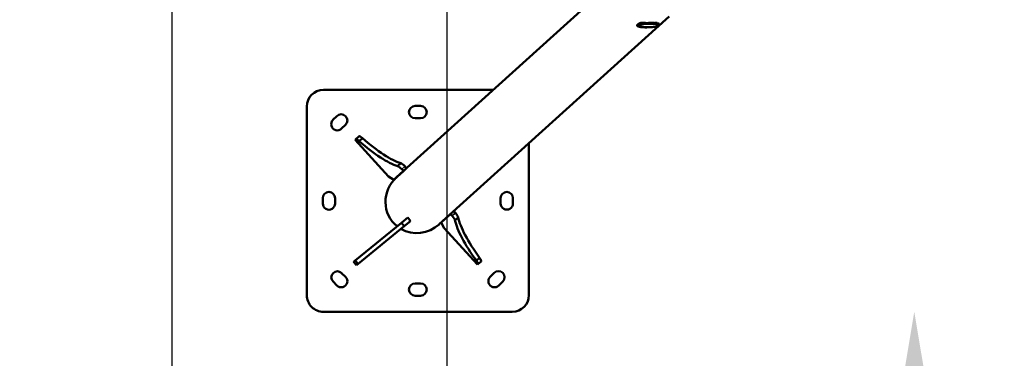
# Model space of a CAD drawing. Units: millimetres. Extents: x -25 to 5720, y 6 to 8390.
# Drawn here: x -25 to 1746, y 3022 to 3633 of the extents above; entities that cross this region are included whole.
import ezdxf

# ---------------------------------------------------------------- set-up
doc = ezdxf.new("R2010")
doc.units = ezdxf.units.MM
doc.header["$MEASUREMENT"] = 0
doc.layers.add('Visible (ISO)', color=7, linetype='Continuous', lineweight=50)
doc.layers.add('Visible Narrow (ISO)', color=7, linetype='Continuous', lineweight=35)
doc.styles.get("Standard").update_dxf_attribs({"font": 'square721_bt_roman.ttf'})
doc.dimstyles.get("Standard").update_dxf_attribs({"dimtxt": 200, "dimasz": 100, "dimexe": 0.18, "dimexo": 0.0625, "dimgap": 40, "dimtad": 1, "dimdec": 0, "dimlfac": 0.1, "dimrnd": 5, "dimzin": 0, "dimdsep": 46, "dimtxsty": 'Standard', "dimcen": 0.09, "dimse1": 1, "dimse2": 1, "dimadec": 0, "dimazin": 0, "dimtfac": 1, "dimtdec": 0, "dimtofl": 0, "dimtmove": 0, "dimatfit": 3, "dimfxl": 1, "dimtolj": 1, "dimtzin": 0, "dimarcsym": 0})

# ---------------------------------------------------------------- blocks, each defined once
blk = doc.blocks.new('*D13')
at = {"color": 0, "lineweight": -2, "transparency": 16777216}
blk.add_line((248.3, 7804.9), (248.3, 106), dxfattribs=at)
at = {"color": 0, "transparency": 16777216}
for points in [[(231.7, 7804.9), (265, 7804.9), (248.3, 7904.9)], [(231.7, 106), (265, 106), (248.3, 6)]]:
    blk.add_solid(points, dxfattribs=at)
at = {"layer": 'Defpoints', "color": 0, "transparency": 16777216}
for p in [(3105.6, 7904.9), (248.3, 6), (3105.6, 6)]:
    blk.add_point(p, dxfattribs=at)
at = {"color": 0, "transparency": 16777216, "insert": (105.8, 3955.5), "char_height": 200, "attachment_point": 5, "rotation": 90}
blk.add_mtext('\\A1;790', dxfattribs=at)
blk = doc.blocks.new('*D14')
at = {"color": 0, "lineweight": -2, "transparency": 16777216}
blk.add_line((1584.5, 3006.1), (1584.5, 106), dxfattribs=at)
at = {"color": 0, "transparency": 16777216}
for points in [[(1567.8, 3006.1), (1601.2, 3006.1), (1584.5, 3106.1)], [(1567.8, 106), (1601.2, 106), (1584.5, 6)]]:
    blk.add_solid(points, dxfattribs=at)
at = {"layer": 'Defpoints', "color": 0, "transparency": 16777216}
for p in [(861.1, 3106.1), (1584.5, 6), (2182.6, 6)]:
    blk.add_point(p, dxfattribs=at)
at = {"color": 0, "transparency": 16777216, "insert": (1442.1, 1556.1), "char_height": 200, "attachment_point": 5, "rotation": 90}
blk.add_mtext('\\A1;310', dxfattribs=at)

msp = doc.modelspace()

# ---------------------------------------------------------------- linework, layer by layer
msp.add_lwpolyline([(1743, 6), (4468.2, 6, 0.414214), (5468.2, 1006), (5468.2, 6904.9, 0.414214), (4468.2, 7904.9), (1743, 7904.9, 0.414214), (743, 6904.9), (743, 1006, 0.414214)], format="xyb", close=True)
at = {"layer": 'Visible (ISO)'}
for p, q in [((652.8, 3348.4), (1084.1, 3738.7)), ((729.4, 3263.7), (1143.3, 3638.1)), ((1086, 3622.7), (1086, 3621.6)), ((1089.1, 3625.5), (1088.9, 3625.2)), ((1088.9, 3625), (1088.9, 3624.8)), ((1122.7, 3626.5), (1122.8, 3626.3)), ((1122.9, 3626.1), (1122.9, 3625.9)), ((1125.9, 3624.1), (1126, 3623)), ((521.1, 3506), (827, 3506.1)), ((491.1, 3136), (491.1, 3476)), ((686.1, 3477), (696.1, 3477)), ((538.3, 3451.7), (545.4, 3458.8)), ((561, 3443.2), (553.9, 3436.1)), ((696.1, 3455), (686.1, 3455)), ((585, 3422.1), (579.3, 3416.9)), ((578.5, 3416.1), (579.3, 3416.9)), ((638.2, 3350.1), (578.5, 3416.1)), ((591.3, 3418.8), (585.6, 3413.7)), ((891.1, 3409.9), (891.1, 3136.1)), ((660.3, 3373.8), (654.6, 3368.7)), ((670.8, 3364.8), (667.9, 3368)), ((647.7, 3343.9), (638.2, 3350.1)), ((665.1, 3359.6), (647.7, 3343.9)), ((662.2, 3362.8), (665.1, 3359.6)), ((670.8, 3364.8), (665.1, 3359.6)), ((520.1, 3301), (520.1, 3311)), ((542.1, 3311), (542.1, 3301)), ((840.1, 3301.1), (840.1, 3311.1)), ((862.1, 3311.1), (862.1, 3301.1)), ((733.2, 3267), (750, 3282.2)), ((750, 3282.2), (755.7, 3287.4)), ((750, 3282.2), (752.9, 3279)), ((758.6, 3284.2), (755.7, 3287.4)), ((578.5, 3198.4), (661.6, 3266.6)), ((661.6, 3266.6), (672.8, 3275.7)), ((661.6, 3266.6), (666.7, 3260.4)), ((677.9, 3269.6), (666.7, 3260.4)), ((677.9, 3269.6), (672.8, 3275.7)), ((738.5, 3257), (733.2, 3267)), ((758, 3270.9), (763.7, 3276.1)), ((666.7, 3260.4), (583.5, 3192.2)), ((798.2, 3191), (738.5, 3257)), ((575.5, 3196), (578.5, 3198.4)), ((580.5, 3189.8), (575.5, 3196)), ((583.5, 3192.2), (578.5, 3198.4)), ((583.5, 3192.2), (580.5, 3189.8)), ((796.4, 3198.2), (802.1, 3203.4)), ((799.1, 3191.7), (798.2, 3191)), ((799.1, 3191.7), (804.8, 3196.9)), ((553.9, 3175.9), (561, 3168.8)), ((821.2, 3168.9), (828.3, 3176)), ((545.5, 3153.3), (538.4, 3160.4)), ((686.1, 3157), (696.1, 3157)), ((843.9, 3160.4), (836.8, 3153.3)), ((696.1, 3135), (686.1, 3135)), ((861.1, 3106.1), (521.1, 3106))]:
    msp.add_line(p, q, dxfattribs=at)
for centre, radius, start, end in [((1102.9, 3711.7), 92.7, 266.884, 277.0516), ((521.1, 3476), 30, 90.0108, 180.0108), ((686.1, 3466), 11, 90.0108, 270.0108), ((696.1, 3466), 11, 270.0108, 90.0108), ((553.2, 3451), 11, 315.0108, 135.0108), ((546.1, 3443.9), 11, 135.0108, 315.0108), ((531.1, 3311), 11, 0.0108, 180.0108), ((851.1, 3311.1), 11, 0.0108, 180.0108), ((531.1, 3301), 11, 180.0108, 0.0108), ((851.1, 3301.1), 11, 180.0108, 0.0108), ((546.2, 3168.1), 11, 45.0108, 225.0108), ((836.1, 3168.2), 11, 315.0108, 135.0108), ((553.2, 3161.1), 11, 225.0108, 45.0108), ((686.1, 3146), 11, 90.0108, 270.0108), ((696.1, 3146), 11, 270.0108, 90.0108), ((829, 3161.1), 11, 135.0108, 315.0108), ((521.1, 3136), 30, 180.0108, 270.0108), ((861.1, 3136.1), 30, 270.0108, 0.0108)]:
    msp.add_arc(centre, radius, start, end, dxfattribs=at)
for centre, major_axis, ratio, start_param, end_param in [((1106, 3623.4), (20, 0.7), 0.170319, 0, 3.141593), ((1106, 3622.1), (17.7, 0.6), 0.170319, 5.19374, 10.514223), ((1105.9, 3625.3), (-17, -0.6), 0.170319, 5.59248, 6.3414), ((1105.9, 3625.5), (-17, -0.6), 0.170319, 5.691125, 6.283185), ((1105.9, 3625.3), (-15.5, -0.5), 0.170319, 5.543531, 6.211028), ((1105.9, 3625.3), (15.5, 0.5), 0.170319, 0.072157, 0.338951), ((1105.9, 3625.3), (17, 0.6), 0.170319, 6.224971, 6.575724), ((1105.9, 3625.5), (17, 0.6), 0.170319, 0, 0.193895), ((591.7, 3414.7), (-6.71, 7.42), 0.263391, 5.060004, 6.283185), ((586, 3409.5), (-6.71, 7.42), 0.263391, 5.060004, 6.283185), ((571.7, 3484.5), (103.6, -114.5), 0.263391, 5.124155, 5.87142), ((577.5, 3489.7), (-103.6, 114.5), 0.263391, 1.982562, 2.729827), ((660.2, 3361.1), (-6.71, 7.42), 0.263391, 4.712389, 5.93557), ((666, 3366.3), (-6.71, 7.42), 0.263391, 4.712389, 5.93557), ((691.1, 3306), (-43.9, -39.7), 0.965926, 4.712389, 6.441268), ((751, 3277.3), (6.71, -7.42), 0.254241, 0.347615, 1.570796), ((756.7, 3282.5), (6.71, -7.42), 0.254241, 0.347615, 1.570796), ((691.1, 3306), (-43.9, -39.7), 0.965926, 0.30393, 1.570796), ((864.5, 3176.5), (103.6, -114.5), 0.254241, 3.553358, 4.300623), ((870.3, 3181.7), (-103.6, 114.5), 0.254241, 0.411766, 1.159031), ((792.3, 3199.1), (6.71, -7.42), 0.254241, 0, 1.223181), ((798.1, 3204.3), (6.71, -7.42), 0.254241, 0, 1.223181)]:
    msp.add_ellipse(centre, major_axis=major_axis, ratio=ratio, start_param=start_param, end_param=end_param, dxfattribs=at)
for points, knots in [([(1126, 3623), (1126, 3622.6), (1125.8, 3622.3), (1124.8, 3621.6), (1123.9, 3621.2), (1121.5, 3620.5), (1120, 3620.1), (1116.7, 3619.6), (1114.8, 3619.3), (1110.8, 3619), (1108.7, 3618.8), (1104.5, 3618.7), (1102.3, 3618.6), (1098.3, 3618.7), (1096.3, 3618.8), (1092.9, 3619.1), (1091.3, 3619.3), (1088.8, 3619.8), (1087.8, 3620.1), (1086.4, 3620.8), (1086, 3621.1), (1086, 3621.6)], [3.219393, 3.219393, 3.219393, 3.219393, 3.459544, 3.459544, 3.800312, 3.800312, 4.124776, 4.124776, 4.446199, 4.446199, 4.766901, 4.766901, 5.087436, 5.087436, 5.408093, 5.408093, 5.729342, 5.729342, 6.052957, 6.052957, 6.360986, 6.360986, 6.360986, 6.360986]), ([(1092.6, 3626.7), (1093.2, 3626.7), (1093.7, 3626.7), (1095.1, 3626.7), (1096, 3626.7), (1097.7, 3626.7), (1098.6, 3626.6), (1100.1, 3626.6), (1100.6, 3626.5), (1101.2, 3626.5)], [5.784542, 5.784542, 5.784542, 5.784542, 6.034283, 6.034283, 6.346607, 6.346607, 6.657579, 6.657579, 6.811157, 6.811157, 6.811157, 6.811157]), ([(1117.2, 3626.6), (1117.4, 3626.6), (1117.6, 3626.6), (1118.5, 3626.6), (1119.1, 3626.7), (1120.3, 3626.7), (1120.8, 3626.7), (1121.6, 3626.7), (1121.8, 3626.7), (1122, 3626.7)], [8.46355, 8.46355, 8.46355, 8.46355, 8.5234073, 8.5234073, 8.8343789, 8.8343789, 9.1467032, 9.1467032, 9.3958182, 9.3958182, 9.3958182, 9.3958182])]:
    msp.add_open_spline(points, degree=3, knots=knots, dxfattribs=at)
at = {"layer": 'Visible Narrow (ISO)'}
for p, q in [((667.6, 3367.8), (662.5, 3363.1)), ((753.2, 3279.3), (758.3, 3283.9))]:
    msp.add_line(p, q, dxfattribs=at)
msp.add_ellipse((1106, 3622.1), major_axis=(19.8, 0.7), ratio=0.170319, dxfattribs=at)
msp.add_ellipse((1106, 3622.3), major_axis=(20, 0.7), ratio=0.170319, start_param=0.15708, end_param=2.984513, dxfattribs=at)

# ---------------------------------------------------------------- dimensions: what is measured, and where the dimension line sits
for base, p1, p2, picture, middle in [((248.3, 6), (3105.6, 7904.9), (3105.6, 6), '*D13', (105.8, 3955.5)), ((1584.5, 6), (861.1, 3106.1), (2182.6, 6), '*D14', (1442.1, 1556.1))]:
    dim = msp.add_linear_dim(base=base, p1=p1, p2=p2, angle=90, dimstyle='Standard')
    dim.commit()
    dim.dimension.update_dxf_attribs({"geometry": picture, "text_midpoint": middle})

doc.saveas('drawing.dxf')
